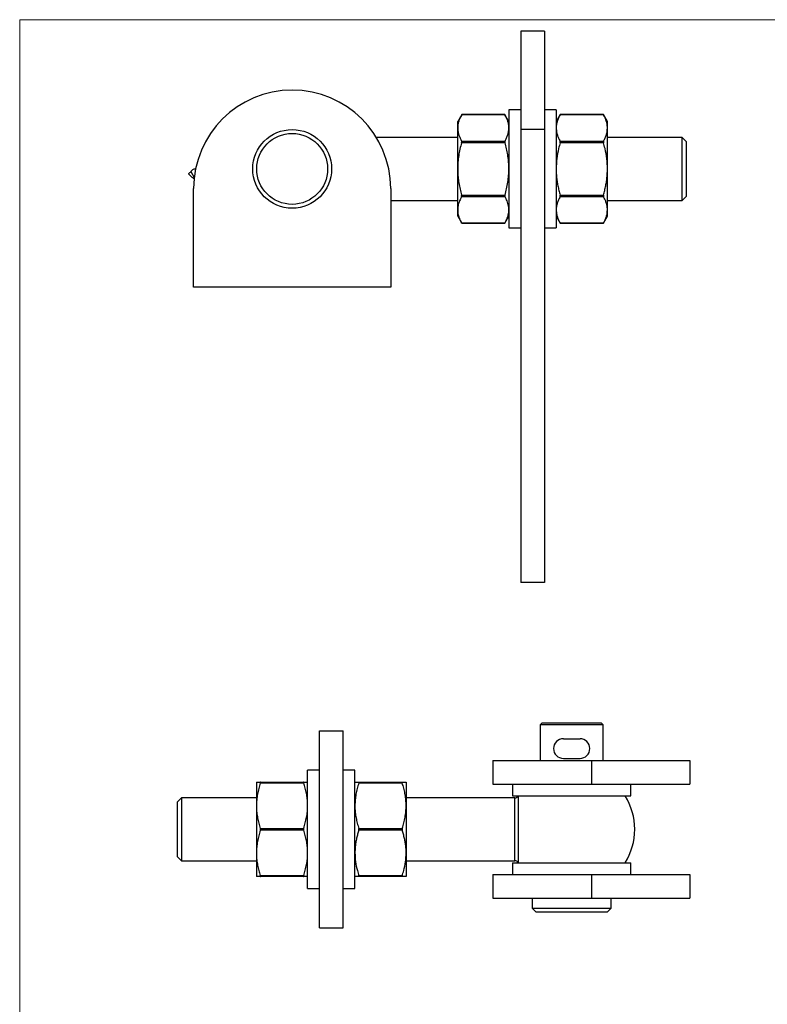
# Model space of a CAD drawing. Units: millimetres. Extents: x 12 to 730, y 12 to 513.
# Drawn here: x 12 to 202, y 263 to 513 of the extents above; entities that cross this region are included whole.
import ezdxf

# ---------------------------------------------------------------- set-up
doc = ezdxf.new("R2010")
doc.units = ezdxf.units.MM
doc.header["$LTSCALE"] = 2.5

msp = doc.modelspace()

# ---------------------------------------------------------------- linework, layer by layer
at = {"color": 7, "linetype": 'Continuous', "lineweight": 18}
for p, q in [((730, 512.5), (12.5, 512.5)), ((12.5, 512.5), (12.5, 12.5))]:
    msp.add_line(p, q, dxfattribs=at)
at = {"color": 7, "linetype": 'Continuous', "lineweight": 25}
for p, q in [((145.63, 509.61), (139.63, 509.61)), ((139.63, 509.61), (139.63, 484.61)), ((145.63, 509.61), (145.63, 484.61)), ((124.65, 488.38), (123.63, 486.61)), ((135.64, 488.32), (124.62, 488.32)), ((135.6, 488.39), (124.65, 488.39)), ((136.63, 486.61), (135.6, 488.38)), ((139.63, 489.61), (136.63, 489.61)), ((136.63, 489.61), (136.63, 459.61)), ((148.63, 489.61), (145.63, 489.61)), ((148.63, 489.61), (148.63, 459.61)), ((149.65, 488.39), (148.63, 486.61)), ((160.64, 488.32), (149.62, 488.32)), ((160.6, 488.39), (149.65, 488.39)), ((161.63, 486.61), (160.6, 488.39)), ((123.63, 485), (123.63, 486.61)), ((161.63, 485), (161.63, 486.61)), ((123.63, 482.61), (102.98, 482.61)), ((123.63, 474.61), (123.63, 485)), ((145.63, 484.61), (139.63, 484.61)), ((139.63, 484.61), (139.63, 369.61)), ((145.63, 484.61), (145.63, 369.61)), ((161.63, 474.61), (161.63, 485)), ((180.63, 482.61), (161.63, 482.61)), ((181.63, 481.61), (180.63, 482.61)), ((180.63, 466.61), (180.63, 482.61)), ((124.62, 481.68), (135.64, 481.68)), ((135.64, 481.25), (124.62, 481.25)), ((149.62, 481.68), (160.64, 481.68)), ((160.64, 481.25), (149.62, 481.25)), ((181.63, 481.61), (181.63, 467.61)), ((56.3, 472.4), (55.4, 473.3)), ((55.92, 473.92), (56.3, 474.3)), ((57.13, 474.6), (57.01, 474.6)), ((123.63, 464.21), (123.63, 474.61)), ((161.63, 464.21), (161.63, 474.61)), ((56.63, 444.61), (56.63, 469.61)), ((106.63, 469.61), (106.63, 444.61)), ((124.62, 467.97), (135.64, 467.97)), ((135.64, 467.53), (124.62, 467.53)), ((149.62, 467.97), (160.64, 467.97)), ((160.64, 467.53), (149.62, 467.53)), ((180.63, 466.61), (181.63, 467.61)), ((106.63, 466.61), (123.63, 466.61)), ((161.63, 466.61), (180.63, 466.61)), ((123.63, 462.61), (123.63, 464.21)), ((123.63, 462.61), (124.65, 460.83)), ((135.6, 460.83), (136.63, 462.61)), ((148.63, 462.61), (149.65, 460.83)), ((160.6, 460.83), (161.63, 462.61)), ((161.63, 462.61), (161.63, 464.21)), ((124.62, 460.9), (135.64, 460.9)), ((124.65, 460.83), (135.6, 460.83)), ((149.62, 460.9), (160.64, 460.9)), ((149.65, 460.83), (160.6, 460.83)), ((136.63, 459.61), (139.63, 459.61)), ((145.63, 459.61), (148.63, 459.61)), ((106.63, 444.61), (56.63, 444.61)), ((145.63, 369.61), (139.63, 369.61)), ((145.06, 333.93), (144.56, 333.43)), ((144.56, 333.43), (144.56, 324.43)), ((160.56, 333.43), (144.56, 333.43)), ((145.06, 333.93), (160.06, 333.93)), ((160.56, 333.43), (160.06, 333.93)), ((160.56, 324.43), (160.56, 333.43)), ((88.56, 281.93), (88.56, 331.93)), ((88.56, 331.93), (94.56, 331.93)), ((94.56, 281.93), (94.56, 331.93)), ((150.45, 329.93), (154.67, 329.93)), ((132.56, 324.43), (132.56, 318.43)), ((132.56, 324.43), (157.56, 324.43)), ((150.45, 324.93), (154.67, 324.93)), ((157.56, 324.43), (157.56, 318.43)), ((157.56, 324.43), (182.56, 324.43)), ((182.56, 324.43), (182.56, 318.43)), ((88.56, 321.93), (85.56, 321.93)), ((85.56, 291.93), (85.56, 321.93)), ((97.56, 321.93), (94.56, 321.93)), ((97.56, 306.93), (97.56, 321.93)), ((72.56, 318.93), (72.56, 312.93)), ((73.55, 318.93), (84.57, 318.93)), ((84.57, 318.68), (73.55, 318.68)), ((98.55, 318.93), (109.57, 318.93)), ((109.57, 318.68), (98.55, 318.68)), ((110.56, 318.93), (110.56, 312.93)), ((132.56, 318.43), (157.56, 318.43)), ((137.56, 318.43), (137.56, 315.43)), ((157.56, 318.43), (182.56, 318.43)), ((167.56, 315.43), (167.56, 318.43)), ((137.56, 315.43), (167.56, 315.43)), ((53.56, 314.93), (52.56, 313.93)), ((52.56, 306.93), (52.56, 313.93)), ((72.56, 314.93), (53.56, 314.93)), ((53.56, 314.93), (53.56, 306.93)), ((72.56, 312.93), (72.56, 300.93)), ((138.13, 314.93), (110.56, 314.93)), ((110.56, 312.93), (110.56, 300.93)), ((52.56, 299.93), (52.56, 306.93)), ((53.56, 306.93), (53.56, 298.93)), ((73.55, 307.18), (84.57, 307.18)), ((84.57, 306.68), (73.55, 306.68)), ((97.56, 291.93), (97.56, 306.93)), ((98.55, 307.18), (109.57, 307.18)), ((109.57, 306.68), (98.55, 306.68)), ((72.56, 300.93), (72.56, 294.93)), ((110.56, 300.93), (110.56, 294.93)), ((52.56, 299.93), (53.56, 298.93)), ((53.56, 298.93), (72.56, 298.93)), ((110.56, 298.93), (138.13, 298.93)), ((137.56, 298.43), (137.56, 295.43)), ((137.56, 298.43), (167.56, 298.43)), ((167.56, 295.43), (167.56, 298.43)), ((73.55, 295.18), (84.57, 295.18)), ((98.55, 295.18), (109.57, 295.18)), ((132.56, 295.43), (132.56, 289.43)), ((132.56, 295.43), (157.56, 295.43)), ((157.56, 295.43), (157.56, 289.43)), ((157.56, 295.43), (182.56, 295.43)), ((182.56, 295.43), (182.56, 289.43)), ((84.57, 294.93), (73.55, 294.93)), ((109.57, 294.93), (98.55, 294.93)), ((85.56, 291.93), (88.56, 291.93)), ((94.56, 291.93), (97.56, 291.93)), ((132.56, 289.43), (157.56, 289.43)), ((142.56, 289.43), (142.56, 286.93)), ((157.56, 289.43), (182.56, 289.43)), ((162.56, 286.93), (162.56, 289.43)), ((142.56, 286.93), (143.56, 285.93)), ((142.56, 286.93), (152.56, 286.93)), ((152.56, 285.93), (143.56, 285.93)), ((152.56, 286.93), (162.56, 286.93)), ((161.56, 285.93), (152.56, 285.93)), ((161.56, 285.93), (162.56, 286.93)), ((88.56, 281.93), (94.56, 281.93))]:
    msp.add_line(p, q, dxfattribs=at)
at = {"color": 8, "linetype": 'Continuous', "lineweight": 25}
for p, q in [((55.92, 473.92), (56.79, 472.46)), ((138.98, 315.4), (138.98, 298.46)), ((138.13, 298.93), (138.13, 314.93))]:
    msp.add_line(p, q, dxfattribs=at)
at = {"color": 7, "linetype": 'Continuous', "lineweight": 25}
for radius in [10, 9]:
    msp.add_circle((81.63, 474.61), radius, dxfattribs=at)
for centre, radius, start, end in [((81.63, 469.61), 25, 0, 180), ((57.01, 473.11), 1, 225, 255.5217), ((150.46, 327.43), 2.5, 90.2292, 269.7708), ((154.66, 327.43), 2.5, 270.2292, 89.7708), ((138.13, 315.93), 1, 270, 328.0343), ((152.56, 306.93), 16, 147.91, 148.0343), ((152.56, 306.93), 16, 0, 32.09), ((152.56, 306.93), 16, 327.91, 0), ((138.13, 297.93), 1, 31.9657, 90), ((152.56, 306.93), 16, 211.9657, 212.09)]:
    msp.add_arc(centre, radius, start, end, dxfattribs=at)
for points, knots in [([(124.62, 488.32), (124.47, 488.05), (124.19, 487.51), (123.88, 486.69), (123.67, 485.85), (123.64, 485.28), (123.63, 485)], [0, 0, 0, 0, 0.247408, 0.495615, 0.747061, 1, 1, 1, 1]), ([(124.62, 488.32), (124.62, 488.33), (124.64, 488.35), (124.65, 488.37), (124.65, 488.39), (124.65, 488.38), (124.65, 488.38)], [0, 0, 0, 0, 0.284904, 0.577582, 0.862639, 1, 1, 1, 1]), ([(135.6, 488.38), (135.6, 488.38), (135.6, 488.39), (135.61, 488.37), (135.62, 488.35), (135.63, 488.33), (135.64, 488.32)], [0, 0, 0, 0, 0.156571, 0.432, 0.715172, 1, 1, 1, 1]), ([(136.63, 485), (136.63, 485.08), (136.62, 485.42), (136.55, 486.02), (136.34, 486.79), (136.04, 487.56), (135.77, 488.07), (135.64, 488.32)], [0, 0, 0, 0, 0.073186, 0.302367, 0.532702, 0.765982, 1, 1, 1, 1]), ([(149.62, 488.32), (149.47, 488.05), (149.19, 487.51), (148.88, 486.69), (148.67, 485.85), (148.64, 485.28), (148.63, 485)], [0, 0, 0, 0, 0.247408, 0.495615, 0.747061, 1, 1, 1, 1]), ([(149.62, 488.32), (149.62, 488.33), (149.64, 488.35), (149.65, 488.37), (149.65, 488.39), (149.65, 488.38), (149.65, 488.38)], [0, 0, 0, 0, 0.284904, 0.577582, 0.862639, 1, 1, 1, 1]), ([(160.6, 488.38), (160.6, 488.38), (160.6, 488.39), (160.61, 488.37), (160.62, 488.35), (160.63, 488.33), (160.64, 488.32)], [0, 0, 0, 0, 0.156571, 0.432, 0.715172, 1, 1, 1, 1]), ([(161.63, 485), (161.63, 485.08), (161.62, 485.42), (161.55, 486.02), (161.34, 486.79), (161.04, 487.56), (160.77, 488.07), (160.64, 488.32)], [0, 0, 0, 0, 0.073186, 0.302367, 0.532702, 0.765982, 1, 1, 1, 1]), ([(123.63, 485), (123.63, 484.92), (123.63, 484.58), (123.71, 483.98), (123.91, 483.21), (124.21, 482.44), (124.48, 481.93), (124.62, 481.68)], [0, 0, 0, 0, 0.073186, 0.302367, 0.532702, 0.765982, 1, 1, 1, 1]), ([(135.64, 481.68), (135.78, 481.95), (136.06, 482.49), (136.38, 483.31), (136.59, 484.15), (136.61, 484.72), (136.63, 485)], [0, 0, 0, 0, 0.247408, 0.495615, 0.747061, 1, 1, 1, 1]), ([(148.63, 485), (148.63, 484.92), (148.63, 484.58), (148.71, 483.98), (148.91, 483.21), (149.21, 482.44), (149.48, 481.93), (149.62, 481.68)], [0, 0, 0, 0, 0.073186, 0.302367, 0.532702, 0.765982, 1, 1, 1, 1]), ([(160.64, 481.68), (160.78, 481.95), (161.06, 482.49), (161.38, 483.31), (161.59, 484.15), (161.61, 484.72), (161.63, 485)], [0, 0, 0, 0, 0.2474076, 0.4956149, 0.7470608, 1, 1, 1, 1]), ([(124.62, 481.25), (124.47, 480.71), (124.19, 479.63), (123.88, 477.99), (123.67, 476.31), (123.64, 475.17), (123.63, 474.61)], [0, 0, 0, 0, 0.247408, 0.495615, 0.747061, 1, 1, 1, 1]), ([(124.62, 481.25), (124.62, 481.27), (124.64, 481.32), (124.65, 481.39), (124.65, 481.47), (124.65, 481.53), (124.65, 481.59), (124.64, 481.64), (124.62, 481.67), (124.62, 481.68)], [0, 0, 0, 0, 0.142453, 0.288792, 0.431321, 0.578287, 0.716001, 0.857586, 1, 1, 1, 1]), ([(135.64, 481.68), (135.63, 481.67), (135.62, 481.64), (135.61, 481.59), (135.6, 481.53), (135.6, 481.46), (135.61, 481.39), (135.62, 481.32), (135.63, 481.27), (135.64, 481.25)], [0, 0, 0, 0, 0.142453, 0.288792, 0.431321, 0.578287, 0.716001, 0.857586, 1, 1, 1, 1]), ([(136.63, 474.61), (136.63, 474.77), (136.62, 475.45), (136.55, 476.64), (136.34, 478.19), (136.04, 479.73), (135.77, 480.74), (135.64, 481.25)], [0, 0, 0, 0, 0.073186, 0.302367, 0.532702, 0.765982, 1, 1, 1, 1]), ([(149.62, 481.25), (149.49, 480.76), (149.14, 479.44), (148.73, 477.22), (148.66, 475.48), (148.63, 474.61)], [0, 0, 0, 0, 0.224139, 0.609728, 1, 1, 1, 1]), ([(149.62, 481.25), (149.62, 481.27), (149.64, 481.32), (149.65, 481.39), (149.65, 481.47), (149.65, 481.53), (149.65, 481.59), (149.64, 481.64), (149.62, 481.67), (149.62, 481.68)], [0, 0, 0, 0, 0.142453, 0.288792, 0.431321, 0.578287, 0.716001, 0.857586, 1, 1, 1, 1]), ([(160.64, 481.68), (160.63, 481.67), (160.62, 481.64), (160.61, 481.59), (160.6, 481.53), (160.6, 481.46), (160.61, 481.39), (160.62, 481.32), (160.63, 481.27), (160.64, 481.25)], [0, 0, 0, 0, 0.142453, 0.288792, 0.431321, 0.578287, 0.716001, 0.857586, 1, 1, 1, 1]), ([(161.63, 474.61), (161.6, 475.47), (161.53, 477.21), (161.12, 479.43), (160.77, 480.76), (160.64, 481.25)], [0, 0, 0, 0, 0.385309, 0.775861, 1, 1, 1, 1]), ([(55.4, 473.4), (55.43, 473.44), (55.51, 473.51), (55.69, 473.7), (55.84, 473.85), (55.92, 473.92)], [0, 0, 0, 0, 0.341024, 0.682308, 1, 1, 1, 1]), ([(55.4, 473.3), (55.4, 473.31), (55.4, 473.33), (55.4, 473.39), (55.4, 473.4)], [0, 0, 0, 0, 0.7272895, 1, 1, 1, 1]), ([(57.01, 474.6), (56.89, 474.59), (56.67, 474.56), (56.43, 474.43), (56.33, 474.33), (56.3, 474.3)], [0, 0, 0, 0, 0.4283703, 0.856819, 1, 1, 1, 1]), ([(123.63, 474.61), (123.63, 474.44), (123.63, 473.76), (123.71, 472.57), (123.91, 471.03), (124.21, 469.49), (124.48, 468.48), (124.62, 467.97)], [0, 0, 0, 0, 0.073186, 0.302367, 0.532702, 0.765982, 1, 1, 1, 1]), ([(135.64, 467.97), (135.78, 468.5), (136.06, 469.58), (136.38, 471.23), (136.59, 472.91), (136.61, 474.04), (136.63, 474.61)], [0, 0, 0, 0, 0.247408, 0.495615, 0.747061, 1, 1, 1, 1]), ([(148.63, 474.61), (148.63, 474.45), (148.63, 473.82), (148.69, 472.79), (148.82, 471.72), (148.94, 470.93), (149.05, 470.33), (149.17, 469.74), (149.31, 469.15), (149.46, 468.56), (149.56, 468.16), (149.62, 467.97)], [0, 0, 0, 0, 0.0700042, 0.2803361, 0.4592574, 0.5488476, 0.6388068, 0.7288148, 0.8191211, 0.909544, 1, 1, 1, 1]), ([(160.64, 467.97), (160.74, 468.36), (160.95, 469.13), (161.21, 470.32), (161.41, 471.51), (161.54, 472.63), (161.61, 473.66), (161.62, 474.29), (161.63, 474.61)], [0, 0, 0, 0, 0.179062, 0.358401, 0.53879, 0.719642, 0.859682, 1, 1, 1, 1]), ([(124.62, 467.53), (124.49, 467.29), (124.14, 466.63), (123.73, 465.52), (123.66, 464.65), (123.63, 464.21)], [0, 0, 0, 0, 0.224139, 0.609728, 1, 1, 1, 1]), ([(124.62, 467.53), (124.62, 467.55), (124.64, 467.57), (124.65, 467.63), (124.65, 467.69), (124.65, 467.75), (124.65, 467.82), (124.64, 467.89), (124.62, 467.94), (124.62, 467.97)], [0, 0, 0, 0, 0.142453, 0.288792, 0.431321, 0.578287, 0.716001, 0.857586, 1, 1, 1, 1]), ([(135.64, 467.97), (135.63, 467.94), (135.62, 467.89), (135.61, 467.82), (135.6, 467.75), (135.6, 467.68), (135.61, 467.62), (135.62, 467.57), (135.63, 467.55), (135.64, 467.53)], [0, 0, 0, 0, 0.142453, 0.288792, 0.431321, 0.578287, 0.716001, 0.857586, 1, 1, 1, 1]), ([(136.63, 464.21), (136.6, 464.65), (136.53, 465.52), (136.12, 466.62), (135.77, 467.29), (135.64, 467.53)], [0, 0, 0, 0, 0.385309, 0.775861, 1, 1, 1, 1]), ([(149.62, 467.53), (149.47, 467.27), (149.19, 466.73), (148.88, 465.9), (148.67, 465.06), (148.64, 464.5), (148.63, 464.21)], [0, 0, 0, 0, 0.247408, 0.495615, 0.747061, 1, 1, 1, 1]), ([(149.62, 467.53), (149.62, 467.54), (149.63, 467.55), (149.64, 467.58), (149.64, 467.6), (149.65, 467.63), (149.65, 467.66), (149.65, 467.69), (149.65, 467.72), (149.65, 467.75), (149.65, 467.79), (149.65, 467.82), (149.64, 467.86), (149.64, 467.89), (149.63, 467.93), (149.62, 467.96), (149.62, 467.97)], [0, 0, 0, 0, 0.070997, 0.142441, 0.215348, 0.288786, 0.359793, 0.431321, 0.50452, 0.578305, 0.646924, 0.716016, 0.786564, 0.857598, 0.928572, 1, 1, 1, 1]), ([(160.64, 467.97), (160.63, 467.94), (160.62, 467.89), (160.61, 467.82), (160.6, 467.75), (160.6, 467.68), (160.61, 467.62), (160.62, 467.57), (160.63, 467.55), (160.64, 467.53)], [0, 0, 0, 0, 0.142453, 0.288792, 0.431321, 0.578287, 0.716001, 0.857586, 1, 1, 1, 1]), ([(161.63, 464.21), (161.63, 464.3), (161.62, 464.64), (161.55, 465.23), (161.34, 466), (161.04, 466.77), (160.77, 467.28), (160.64, 467.53)], [0, 0, 0, 0, 0.0731856, 0.3023667, 0.5327024, 0.7659815, 1, 1, 1, 1]), ([(123.63, 464.21), (123.63, 464.14), (123.63, 463.82), (123.69, 463.31), (123.82, 462.77), (123.94, 462.38), (124.05, 462.08), (124.17, 461.78), (124.31, 461.48), (124.46, 461.19), (124.56, 460.99), (124.62, 460.9)], [0, 0, 0, 0, 0.070004, 0.280336, 0.459257, 0.548848, 0.638807, 0.728815, 0.819121, 0.909544, 1, 1, 1, 1]), ([(135.64, 460.9), (135.74, 461.09), (135.95, 461.48), (136.21, 462.07), (136.41, 462.67), (136.54, 463.23), (136.61, 463.74), (136.62, 464.06), (136.63, 464.21)], [0, 0, 0, 0, 0.179062, 0.358401, 0.53879, 0.719642, 0.859682, 1, 1, 1, 1]), ([(148.63, 464.21), (148.63, 464.13), (148.63, 463.79), (148.71, 463.2), (148.91, 462.42), (149.21, 461.66), (149.48, 461.15), (149.62, 460.9)], [0, 0, 0, 0, 0.073186, 0.302367, 0.532702, 0.765982, 1, 1, 1, 1]), ([(160.64, 460.9), (160.78, 461.16), (161.06, 461.7), (161.38, 462.53), (161.59, 463.36), (161.61, 463.93), (161.63, 464.21)], [0, 0, 0, 0, 0.247408, 0.495615, 0.747061, 1, 1, 1, 1]), ([(124.65, 460.83), (124.65, 460.83), (124.65, 460.83), (124.65, 460.83), (124.65, 460.83), (124.65, 460.84), (124.64, 460.85), (124.64, 460.86), (124.63, 460.88), (124.62, 460.89), (124.62, 460.9)], [0, 0, 0, 0, 0.009055, 0.156622, 0.293859, 0.432041, 0.573135, 0.715201, 0.857146, 1, 1, 1, 1]), ([(135.64, 460.9), (135.63, 460.88), (135.62, 460.86), (135.61, 460.84), (135.6, 460.83), (135.6, 460.83), (135.6, 460.83)], [0, 0, 0, 0, 0.284904, 0.577582, 0.862639, 1, 1, 1, 1]), ([(149.65, 460.83), (149.65, 460.83), (149.65, 460.83), (149.65, 460.83), (149.65, 460.83), (149.65, 460.84), (149.64, 460.85), (149.64, 460.86), (149.63, 460.88), (149.62, 460.89), (149.62, 460.9)], [0, 0, 0, 0, 0.009055, 0.156622, 0.293859, 0.432041, 0.573135, 0.715201, 0.857146, 1, 1, 1, 1]), ([(160.64, 460.9), (160.63, 460.88), (160.62, 460.86), (160.61, 460.84), (160.6, 460.83), (160.6, 460.83), (160.6, 460.83)], [0, 0, 0, 0, 0.284904, 0.577582, 0.862639, 1, 1, 1, 1]), ([(72.56, 318.93), (72.56, 318.93), (72.57, 318.93), (72.64, 318.93), (72.77, 318.93), (72.97, 318.93), (73.23, 318.93), (73.44, 318.93), (73.55, 318.93)], [0, 0, 0, 0, 0.140037, 0.280357, 0.459221, 0.638565, 0.819127, 1, 1, 1, 1]), ([(73.55, 318.68), (73.4, 318.21), (73.12, 317.28), (72.81, 315.85), (72.6, 314.4), (72.57, 313.42), (72.56, 312.93)], [0, 0, 0, 0, 0.2474076, 0.4956149, 0.7470608, 1, 1, 1, 1]), ([(73.55, 318.68), (73.55, 318.7), (73.56, 318.74), (73.58, 318.8), (73.58, 318.84), (73.58, 318.88), (73.58, 318.91), (73.56, 318.93), (73.55, 318.93), (73.55, 318.93)], [0, 0, 0, 0, 0.1424527, 0.2887923, 0.4313212, 0.5782873, 0.7160011, 0.8575865, 1, 1, 1, 1]), ([(84.57, 318.93), (84.56, 318.93), (84.55, 318.93), (84.53, 318.91), (84.53, 318.88), (84.53, 318.84), (84.54, 318.79), (84.55, 318.74), (84.56, 318.7), (84.57, 318.68)], [0, 0, 0, 0, 0.142453, 0.288792, 0.431321, 0.578287, 0.716001, 0.857586, 1, 1, 1, 1]), ([(84.57, 318.93), (84.67, 318.93), (84.88, 318.93), (85.13, 318.93), (85.34, 318.93), (85.47, 318.93), (85.54, 318.93), (85.55, 318.93), (85.56, 318.93)], [0, 0, 0, 0, 0.179062, 0.358401, 0.53879, 0.719642, 0.859682, 1, 1, 1, 1]), ([(85.56, 312.93), (85.55, 313.07), (85.55, 313.66), (85.47, 314.69), (85.27, 316.03), (84.97, 317.36), (84.7, 318.24), (84.57, 318.68)], [0, 0, 0, 0, 0.0731856, 0.3023667, 0.5327024, 0.7659815, 1, 1, 1, 1]), ([(97.56, 318.93), (97.56, 318.93), (97.56, 318.93), (97.64, 318.93), (97.84, 318.93), (98.14, 318.93), (98.41, 318.93), (98.55, 318.93)], [0, 0, 0, 0, 0.073186, 0.302367, 0.532702, 0.765982, 1, 1, 1, 1]), ([(98.55, 318.68), (98.4, 318.21), (98.12, 317.28), (97.81, 315.85), (97.6, 314.4), (97.57, 313.42), (97.56, 312.93)], [0, 0, 0, 0, 0.247408, 0.495615, 0.747061, 1, 1, 1, 1]), ([(98.55, 318.68), (98.55, 318.7), (98.56, 318.74), (98.58, 318.8), (98.58, 318.84), (98.58, 318.88), (98.58, 318.91), (98.56, 318.93), (98.55, 318.93), (98.55, 318.93)], [0, 0, 0, 0, 0.142453, 0.288792, 0.431321, 0.578287, 0.716001, 0.857586, 1, 1, 1, 1]), ([(109.57, 318.93), (109.56, 318.93), (109.56, 318.93), (109.55, 318.92), (109.54, 318.92), (109.54, 318.91), (109.53, 318.89), (109.53, 318.88), (109.53, 318.86), (109.53, 318.84), (109.53, 318.82), (109.54, 318.79), (109.54, 318.77), (109.55, 318.74), (109.56, 318.71), (109.56, 318.69), (109.57, 318.68)], [0, 0, 0, 0, 0.070997, 0.142441, 0.215348, 0.288786, 0.359793, 0.431321, 0.50452, 0.578305, 0.646924, 0.716016, 0.786564, 0.857598, 0.928572, 1, 1, 1, 1]), ([(109.57, 318.93), (109.71, 318.93), (109.99, 318.93), (110.3, 318.93), (110.52, 318.93), (110.54, 318.93), (110.56, 318.93)], [0, 0, 0, 0, 0.2474076, 0.4956149, 0.7470608, 1, 1, 1, 1]), ([(110.56, 312.93), (110.55, 313.07), (110.55, 313.66), (110.47, 314.69), (110.27, 316.03), (109.97, 317.36), (109.7, 318.24), (109.57, 318.68)], [0, 0, 0, 0, 0.073186, 0.302367, 0.532702, 0.765982, 1, 1, 1, 1]), ([(72.56, 312.93), (72.56, 312.79), (72.56, 312.2), (72.64, 311.16), (72.84, 309.83), (73.14, 308.5), (73.41, 307.62), (73.55, 307.18)], [0, 0, 0, 0, 0.073186, 0.302367, 0.532702, 0.765982, 1, 1, 1, 1]), ([(84.57, 307.18), (84.71, 307.64), (84.99, 308.57), (85.3, 310), (85.52, 311.46), (85.54, 312.44), (85.56, 312.93)], [0, 0, 0, 0, 0.247408, 0.495615, 0.747061, 1, 1, 1, 1]), ([(97.56, 312.93), (97.56, 312.79), (97.56, 312.2), (97.64, 311.16), (97.84, 309.83), (98.14, 308.5), (98.41, 307.62), (98.55, 307.18)], [0, 0, 0, 0, 0.073186, 0.302367, 0.532702, 0.765982, 1, 1, 1, 1]), ([(109.57, 307.18), (109.71, 307.64), (109.99, 308.57), (110.3, 310), (110.52, 311.46), (110.54, 312.44), (110.56, 312.93)], [0, 0, 0, 0, 0.2474076, 0.4956149, 0.7470608, 1, 1, 1, 1]), ([(73.55, 306.68), (73.4, 306.21), (73.12, 305.28), (72.81, 303.85), (72.6, 302.4), (72.57, 301.42), (72.56, 300.93)], [0, 0, 0, 0, 0.247408, 0.495615, 0.747061, 1, 1, 1, 1]), ([(73.55, 306.68), (73.55, 306.7), (73.56, 306.74), (73.58, 306.82), (73.58, 306.89), (73.58, 306.97), (73.58, 307.04), (73.56, 307.11), (73.55, 307.16), (73.55, 307.18)], [0, 0, 0, 0, 0.142453, 0.288792, 0.431321, 0.578287, 0.716001, 0.857586, 1, 1, 1, 1]), ([(84.57, 307.18), (84.56, 307.17), (84.56, 307.15), (84.55, 307.11), (84.54, 307.08), (84.54, 307.04), (84.53, 307), (84.53, 306.96), (84.53, 306.93), (84.53, 306.89), (84.53, 306.85), (84.54, 306.81), (84.54, 306.78), (84.55, 306.74), (84.56, 306.71), (84.56, 306.69), (84.57, 306.68)], [0, 0, 0, 0, 0.0709969, 0.1424408, 0.2153479, 0.2887859, 0.3597927, 0.4313211, 0.5045203, 0.5783049, 0.6469242, 0.7160161, 0.7865641, 0.8575984, 0.9285722, 1, 1, 1, 1]), ([(85.56, 300.93), (85.55, 301.07), (85.55, 301.66), (85.47, 302.69), (85.27, 304.03), (84.97, 305.36), (84.7, 306.24), (84.57, 306.68)], [0, 0, 0, 0, 0.073186, 0.302367, 0.532702, 0.765982, 1, 1, 1, 1]), ([(98.55, 306.68), (98.44, 306.34), (98.23, 305.67), (97.98, 304.65), (97.77, 303.61), (97.64, 302.64), (97.57, 301.75), (97.56, 301.2), (97.56, 300.93)], [0, 0, 0, 0, 0.179062, 0.358401, 0.53879, 0.719642, 0.859682, 1, 1, 1, 1]), ([(98.55, 306.68), (98.55, 306.7), (98.56, 306.74), (98.58, 306.82), (98.58, 306.89), (98.58, 306.97), (98.58, 307.04), (98.56, 307.11), (98.55, 307.16), (98.55, 307.18)], [0, 0, 0, 0, 0.142453, 0.288792, 0.431321, 0.578287, 0.716001, 0.857586, 1, 1, 1, 1]), ([(109.57, 307.18), (109.56, 307.17), (109.56, 307.15), (109.55, 307.11), (109.54, 307.08), (109.54, 307.04), (109.53, 307), (109.53, 306.96), (109.53, 306.93), (109.53, 306.89), (109.53, 306.85), (109.54, 306.81), (109.54, 306.78), (109.55, 306.74), (109.56, 306.71), (109.56, 306.69), (109.57, 306.68)], [0, 0, 0, 0, 0.070997, 0.142441, 0.215348, 0.288786, 0.359793, 0.431321, 0.50452, 0.578305, 0.646924, 0.716016, 0.786564, 0.857598, 0.928572, 1, 1, 1, 1]), ([(110.56, 300.93), (110.55, 301.06), (110.55, 301.61), (110.49, 302.5), (110.36, 303.43), (110.24, 304.11), (110.13, 304.63), (110.01, 305.15), (109.87, 305.66), (109.73, 306.17), (109.62, 306.51), (109.57, 306.68)], [0, 0, 0, 0, 0.0700042, 0.2803361, 0.4592574, 0.5488476, 0.6388068, 0.7288148, 0.8191211, 0.909544, 1, 1, 1, 1]), ([(72.56, 300.93), (72.56, 300.79), (72.56, 300.2), (72.64, 299.16), (72.84, 297.83), (73.14, 296.5), (73.41, 295.62), (73.55, 295.18)], [0, 0, 0, 0, 0.073186, 0.302367, 0.532702, 0.765982, 1, 1, 1, 1]), ([(84.57, 295.18), (84.71, 295.64), (84.99, 296.57), (85.3, 298), (85.52, 299.46), (85.54, 300.44), (85.56, 300.93)], [0, 0, 0, 0, 0.247408, 0.495615, 0.747061, 1, 1, 1, 1]), ([(97.56, 300.93), (97.59, 300.18), (97.65, 298.67), (98.06, 296.75), (98.42, 295.6), (98.55, 295.18)], [0, 0, 0, 0, 0.385309, 0.775861, 1, 1, 1, 1]), ([(109.57, 295.18), (109.69, 295.6), (110.04, 296.74), (110.46, 298.66), (110.52, 300.17), (110.56, 300.93)], [0, 0, 0, 0, 0.2241395, 0.6097281, 1, 1, 1, 1]), ([(73.55, 294.93), (73.55, 294.93), (73.56, 294.93), (73.58, 294.95), (73.58, 294.98), (73.58, 295.02), (73.58, 295.06), (73.56, 295.12), (73.55, 295.16), (73.55, 295.18)], [0, 0, 0, 0, 0.142453, 0.288792, 0.431321, 0.578287, 0.716001, 0.857586, 1, 1, 1, 1]), ([(84.57, 295.18), (84.56, 295.17), (84.56, 295.15), (84.55, 295.12), (84.54, 295.09), (84.54, 295.06), (84.53, 295.04), (84.53, 295.01), (84.53, 294.99), (84.53, 294.98), (84.53, 294.96), (84.54, 294.95), (84.54, 294.94), (84.55, 294.93), (84.56, 294.93), (84.56, 294.93), (84.57, 294.93)], [0, 0, 0, 0, 0.070997, 0.142441, 0.215348, 0.288786, 0.359793, 0.431321, 0.50452, 0.578305, 0.646924, 0.716016, 0.786564, 0.857598, 0.928572, 1, 1, 1, 1]), ([(98.55, 294.93), (98.55, 294.93), (98.56, 294.93), (98.58, 294.95), (98.58, 294.98), (98.58, 295.02), (98.58, 295.06), (98.56, 295.12), (98.55, 295.16), (98.55, 295.18)], [0, 0, 0, 0, 0.142453, 0.288792, 0.431321, 0.578287, 0.716001, 0.857586, 1, 1, 1, 1]), ([(109.57, 295.18), (109.56, 295.16), (109.55, 295.12), (109.53, 295.06), (109.53, 295.01), (109.53, 294.98), (109.54, 294.95), (109.55, 294.93), (109.56, 294.93), (109.57, 294.93)], [0, 0, 0, 0, 0.142453, 0.288792, 0.431321, 0.578287, 0.716001, 0.857586, 1, 1, 1, 1]), ([(73.55, 294.93), (73.44, 294.93), (73.23, 294.93), (72.98, 294.93), (72.77, 294.93), (72.64, 294.93), (72.57, 294.93), (72.56, 294.93), (72.56, 294.93)], [0, 0, 0, 0, 0.179062, 0.358401, 0.53879, 0.719642, 0.859682, 1, 1, 1, 1]), ([(85.56, 294.93), (85.55, 294.93), (85.55, 294.93), (85.49, 294.93), (85.36, 294.93), (85.24, 294.93), (85.13, 294.93), (85.01, 294.93), (84.87, 294.93), (84.73, 294.93), (84.62, 294.93), (84.57, 294.93)], [0, 0, 0, 0, 0.0700042, 0.2803361, 0.4592574, 0.5488476, 0.6388068, 0.7288148, 0.8191211, 0.909544, 1, 1, 1, 1]), ([(98.55, 294.93), (98.4, 294.93), (98.12, 294.93), (97.81, 294.93), (97.6, 294.93), (97.57, 294.93), (97.56, 294.93)], [0, 0, 0, 0, 0.247408, 0.495615, 0.747061, 1, 1, 1, 1]), ([(110.56, 294.93), (110.55, 294.93), (110.55, 294.93), (110.47, 294.93), (110.27, 294.93), (109.97, 294.93), (109.7, 294.93), (109.57, 294.93)], [0, 0, 0, 0, 0.073186, 0.302367, 0.532702, 0.765982, 1, 1, 1, 1])]:
    msp.add_open_spline(points, degree=3, knots=knots, dxfattribs=at)

doc.saveas('drawing.dxf')
